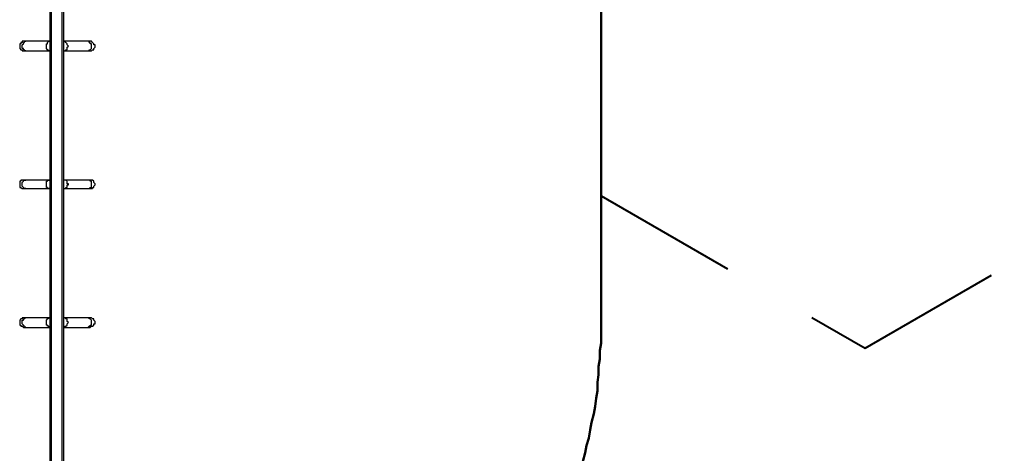
# Model space of a CAD drawing. Units: millimetres. Extents: x 146 to 250, y 56 to 214.
# Drawn here: x 163 to 191, y 108 to 121 of the extents above; entities that cross this region are included whole.
import ezdxf

# ---------------------------------------------------------------- set-up
doc = ezdxf.new("R2010")
doc.units = ezdxf.units.MM
doc.header["$MEASUREMENT"] = 0
doc.linetypes.add('AI-Linetype-2', pattern=[7.055556, 4.233333, -2.822222])
doc.layers.add('Ebene 1', color=7, linetype='Continuous')

msp = doc.modelspace()

# ---------------------------------------------------------------- linework, layer by layer
at = {"layer": 'Ebene 1', "color": 7, "lineweight": 25, "true_color": 0xffffff}
for points in [[(163.407, 106.856), (163.407, 133.35)], [(163.442, 133.35), (163.442, 106.856)], [(163.759, 106.856), (163.759, 133.35)], [(163.795, 133.35), (163.795, 106.856)], [(162.631, 120.262), (162.631, 120.262), (162.595, 120.262), (162.595, 120.227), (162.56, 120.227), (162.56, 120.191), (162.525, 120.191), (162.525, 120.156), (162.525, 120.121), (162.525, 120.086), (162.525, 120.05), (162.56, 120.015), (162.595, 120.015), (162.595, 119.98), (162.631, 119.98)], [(162.701, 119.98), (162.701, 119.98), (162.666, 119.98), (162.666, 120.015), (162.631, 120.015), (162.631, 120.05), (162.595, 120.05), (162.595, 120.086), (162.595, 120.121), (162.595, 120.156), (162.631, 120.191), (162.631, 120.227), (162.666, 120.227), (162.666, 120.262), (162.701, 120.262)], [(162.701, 120.262), (162.701, 120.262), (162.666, 120.262), (162.631, 120.262)], [(163.407, 120.262), (162.701, 120.262)], [(163.407, 119.98), (163.371, 119.98), (163.336, 120.015), (163.301, 120.05), (163.301, 120.086), (163.301, 120.121), (163.301, 120.156), (163.301, 120.191), (163.336, 120.191), (163.336, 120.227), (163.371, 120.262), (163.407, 120.262)], [(163.795, 119.98), (163.83, 119.98), (163.865, 120.015), (163.901, 120.015), (163.901, 120.05), (163.901, 120.086), (163.936, 120.121), (163.901, 120.156), (163.901, 120.191), (163.865, 120.227), (163.83, 120.262), (163.795, 120.262)], [(164.5, 120.262), (163.795, 120.262)], [(164.5, 119.98), (164.5, 119.98), (164.536, 119.98), (164.536, 120.015), (164.571, 120.015), (164.606, 120.05), (164.606, 120.086), (164.606, 120.121), (164.606, 120.156), (164.606, 120.191), (164.571, 120.191), (164.571, 120.227), (164.536, 120.227), (164.536, 120.262), (164.5, 120.262)], [(164.571, 120.262), (164.571, 120.262), (164.536, 120.262), (164.5, 120.262)], [(164.571, 119.98), (164.571, 119.98), (164.606, 119.98), (164.641, 120.015), (164.677, 120.015), (164.677, 120.05), (164.712, 120.086), (164.712, 120.121), (164.712, 120.156), (164.677, 120.156), (164.677, 120.191), (164.641, 120.227), (164.606, 120.262), (164.571, 120.262)], [(162.631, 119.98), (162.631, 119.98), (162.666, 119.98), (162.701, 119.98)], [(162.701, 119.98), (163.407, 119.98)], [(163.795, 119.98), (164.5, 119.98)], [(164.5, 119.98), (164.5, 119.98), (164.536, 119.98), (164.571, 119.98)], [(162.631, 116.24), (162.631, 116.24), (162.595, 116.24), (162.56, 116.24), (162.56, 116.205), (162.525, 116.205), (162.525, 116.17), (162.525, 116.134), (162.525, 116.099), (162.525, 116.064), (162.525, 116.029), (162.56, 116.029), (162.595, 115.993), (162.631, 115.993)], [(162.701, 115.993), (162.701, 115.993), (162.666, 115.993), (162.631, 116.029), (162.595, 116.064), (162.595, 116.099), (162.595, 116.134), (162.595, 116.17), (162.631, 116.205), (162.631, 116.24), (162.666, 116.24), (162.701, 116.24)], [(162.701, 116.24), (162.701, 116.24), (162.666, 116.24), (162.631, 116.24)], [(163.407, 116.24), (162.701, 116.24)], [(163.407, 115.993), (163.371, 115.993), (163.336, 115.993), (163.336, 116.029), (163.301, 116.029), (163.301, 116.064), (163.301, 116.099), (163.301, 116.134), (163.301, 116.17), (163.301, 116.205), (163.336, 116.205), (163.336, 116.24), (163.371, 116.24), (163.407, 116.24)], [(163.795, 115.993), (163.83, 115.993), (163.865, 115.993), (163.865, 116.029), (163.901, 116.029), (163.901, 116.064), (163.901, 116.099), (163.936, 116.099), (163.936, 116.134), (163.901, 116.134), (163.901, 116.17), (163.901, 116.205), (163.865, 116.24), (163.83, 116.24), (163.795, 116.24)], [(164.5, 116.24), (163.795, 116.24)], [(164.5, 115.993), (164.5, 115.993), (164.536, 115.993), (164.571, 116.029), (164.606, 116.029), (164.606, 116.064), (164.606, 116.099), (164.606, 116.134), (164.606, 116.17), (164.606, 116.205), (164.571, 116.205), (164.571, 116.24), (164.536, 116.24), (164.5, 116.24)], [(164.571, 116.24), (164.571, 116.24), (164.536, 116.24), (164.5, 116.24)], [(164.571, 115.993), (164.571, 115.993), (164.606, 115.993), (164.641, 115.993), (164.641, 116.029), (164.677, 116.029), (164.677, 116.064), (164.712, 116.099), (164.712, 116.134), (164.677, 116.17), (164.677, 116.205), (164.641, 116.24), (164.606, 116.24), (164.571, 116.24)], [(162.631, 115.993), (162.631, 115.993), (162.666, 115.993), (162.701, 115.993)], [(162.701, 115.993), (163.407, 115.993)], [(163.795, 115.993), (164.5, 115.993)], [(164.5, 115.993), (164.5, 115.993), (164.536, 115.993), (164.571, 115.993)], [(162.631, 112.254), (162.631, 112.254), (162.595, 112.254), (162.595, 112.219), (162.56, 112.219), (162.525, 112.183), (162.525, 112.148), (162.525, 112.113), (162.525, 112.077), (162.525, 112.042), (162.56, 112.042), (162.56, 112.007), (162.595, 112.007), (162.631, 111.972)], [(162.701, 111.972), (162.701, 111.972), (162.666, 112.007), (162.631, 112.007), (162.631, 112.042), (162.595, 112.077), (162.595, 112.113), (162.595, 112.148), (162.595, 112.183), (162.631, 112.183), (162.631, 112.219), (162.666, 112.219), (162.666, 112.254), (162.701, 112.254)], [(162.701, 112.254), (162.701, 112.254), (162.666, 112.254), (162.631, 112.254)], [(163.407, 112.254), (162.701, 112.254)], [(163.407, 111.972), (163.371, 111.972), (163.371, 112.007), (163.336, 112.007), (163.336, 112.042), (163.301, 112.042), (163.301, 112.077), (163.301, 112.113), (163.301, 112.148), (163.301, 112.183), (163.336, 112.219), (163.371, 112.254), (163.407, 112.254)], [(163.795, 111.972), (163.83, 111.972), (163.83, 112.007), (163.865, 112.007), (163.901, 112.042), (163.901, 112.077), (163.936, 112.113), (163.901, 112.148), (163.901, 112.183), (163.901, 112.219), (163.865, 112.219), (163.83, 112.254), (163.795, 112.254)], [(164.5, 112.254), (163.795, 112.254)], [(164.5, 111.972), (164.5, 111.972), (164.536, 112.007), (164.571, 112.007), (164.571, 112.042), (164.606, 112.042), (164.606, 112.077), (164.606, 112.113), (164.606, 112.148), (164.606, 112.183), (164.571, 112.219), (164.536, 112.219), (164.536, 112.254), (164.5, 112.254)], [(164.571, 112.254), (164.571, 112.254), (164.536, 112.254), (164.5, 112.254)], [(164.571, 111.972), (164.571, 111.972), (164.606, 112.007), (164.641, 112.007), (164.677, 112.042), (164.677, 112.077), (164.712, 112.077), (164.712, 112.113), (164.712, 112.148), (164.677, 112.183), (164.677, 112.219), (164.641, 112.219), (164.606, 112.254), (164.571, 112.254)], [(162.631, 111.972), (162.631, 111.972), (162.666, 111.972), (162.701, 111.972)], [(162.701, 111.972), (163.407, 111.972)], [(163.795, 111.972), (164.5, 111.972)], [(164.5, 111.972), (164.5, 111.972), (164.536, 111.972), (164.571, 111.972)]]:
    msp.add_lwpolyline(points, dxfattribs=at)
at = {"layer": 'Ebene 1', "color": 7, "linetype": 'AI-Linetype-2', "lineweight": 40, "true_color": 0xffffff}
msp.add_lwpolyline([(179.387, 115.782), (187.043, 111.372), (195.051, 115.993), (194.769, 118.075), (194.733, 118.322), (194.733, 118.533), (194.698, 118.78), (194.663, 119.027), (194.663, 119.274), (194.663, 119.521), (194.627, 119.768), (194.627, 119.98), (194.627, 120.227), (194.627, 120.474), (194.663, 120.721), (194.663, 120.967), (194.663, 121.214), (194.698, 121.461), (194.733, 121.673), (194.733, 121.92), (194.769, 122.167), (195.262, 125.73), (188.419, 129.681), (179.387, 124.46)], dxfattribs=at)
at = {"layer": 'Ebene 1', "color": 7, "lineweight": 50, "true_color": 0xffffff}
for points in [[(179.387, 111.972), (179.387, 128.235)], [(178.858, 108.091), (178.929, 108.338), (178.964, 108.55), (179.035, 108.761), (179.07, 109.008), (179.105, 109.22), (179.176, 109.467), (179.211, 109.679), (179.246, 109.926), (179.282, 110.137), (179.282, 110.384), (179.317, 110.596), (179.317, 110.843), (179.352, 111.054), (179.352, 111.301), (179.387, 111.513), (179.387, 111.76), (179.387, 111.972)]]:
    msp.add_lwpolyline(points, dxfattribs=at)

doc.saveas('drawing.dxf')
